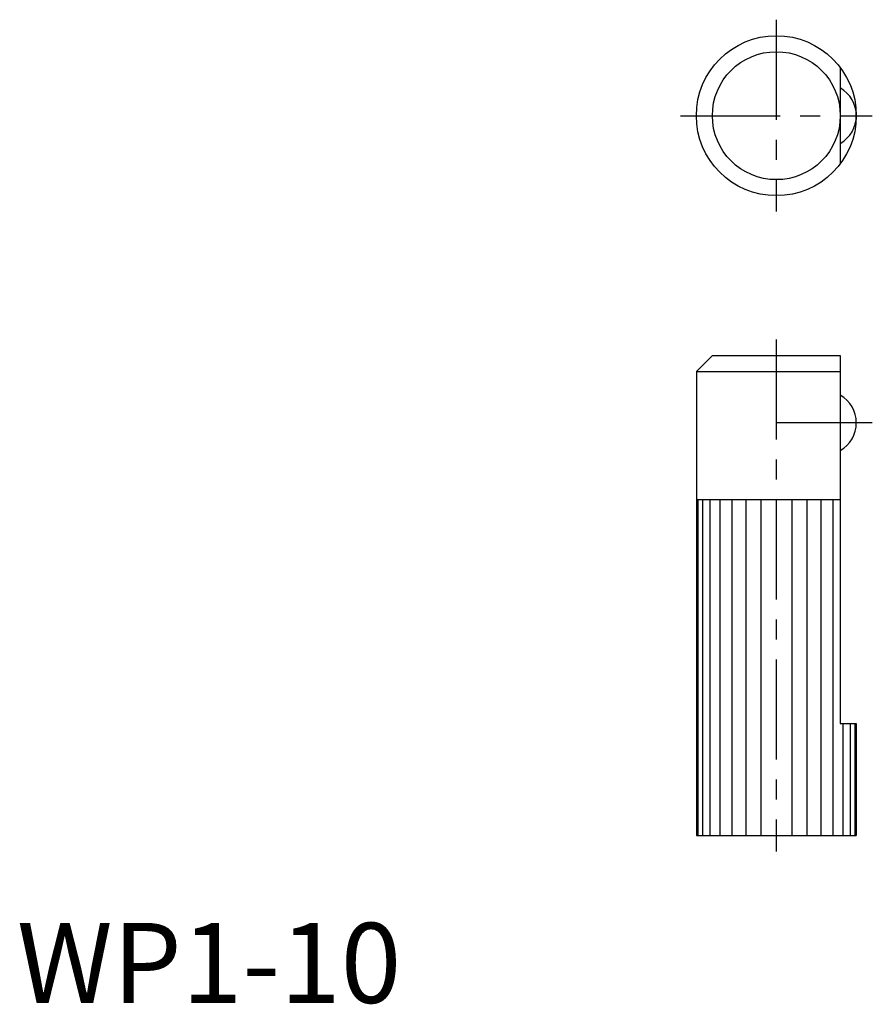
# Model space of a CAD drawing. Extents: x 0.2 to 53.5, y -0.1 to 61.5.
import ezdxf

# ---------------------------------------------------------------- set-up
doc = ezdxf.new("R2010")
doc.units = 0
doc.header["$LTSCALE"] = 5
doc.header["$MEASUREMENT"] = 0
doc.linetypes.add('CENTER', pattern=[2, 1.25, -0.25, 0.25, -0.25])
doc.layers.get('0').update_dxf_attribs({"linetype": 'CONTINUOUS'})
doc.layers.add('1', color=1, linetype='CENTER')
doc.styles.add('Standard1', font='ARIAL.TTF')

msp = doc.modelspace()

# ---------------------------------------------------------------- linework, layer by layer
for p, q in [((51.477, 58.461), (51.477, 52.461)), ((43.477, 40.461), (42.477, 39.461)), ((43.477, 40.461), (51.477, 40.461)), ((51.477, 40.461), (51.477, 17.461)), ((42.477, 39.461), (42.477, 10.461)), ((42.477, 39.461), (51.477, 39.461)), ((42.477, 31.461), (51.477, 31.461)), ((42.573, 31.461), (42.573, 10.461)), ((42.858, 31.461), (42.858, 10.461)), ((43.32, 31.461), (43.32, 10.461)), ((43.941, 31.461), (43.941, 10.461)), ((44.699, 31.461), (44.699, 10.461)), ((45.564, 31.461), (45.564, 10.461)), ((46.501, 31.461), (46.501, 10.461)), ((48.452, 31.461), (48.452, 10.461)), ((49.39, 31.461), (49.39, 10.461)), ((50.255, 31.461), (50.255, 10.461)), ((51.012, 31.461), (51.012, 10.461)), ((51.477, 17.461), (52.477, 17.461)), ((51.634, 17.461), (51.634, 10.461)), ((52.096, 17.461), (52.096, 10.461)), ((52.381, 17.461), (52.381, 10.461)), ((52.477, 17.461), (52.477, 10.461)), ((42.477, 10.461), (52.477, 10.461))]:
    msp.add_line(p, q)
for radius in [5, 4]:
    msp.add_circle((47.477, 55.461), radius)
for centre in [(50.477, 55.461), (50.477, 36.261)]:
    msp.add_arc(centre, 2, 300, 60)
at = {"layer": '1'}
for p, q in [((47.477, 61.461), (47.477, 49.461)), ((41.477, 55.461), (53.477, 55.461)), ((47.477, 41.461), (47.477, 9.461)), ((53.477, 36.261), (47.477, 36.261))]:
    msp.add_line(p, q, dxfattribs=at)

# ---------------------------------------------------------------- texts
at = {"color": 3, "style": 'Standard1'}
msp.add_text('WP1-10', height=5, dxfattribs=at).set_placement((0, 0))

doc.saveas('drawing.dxf')
